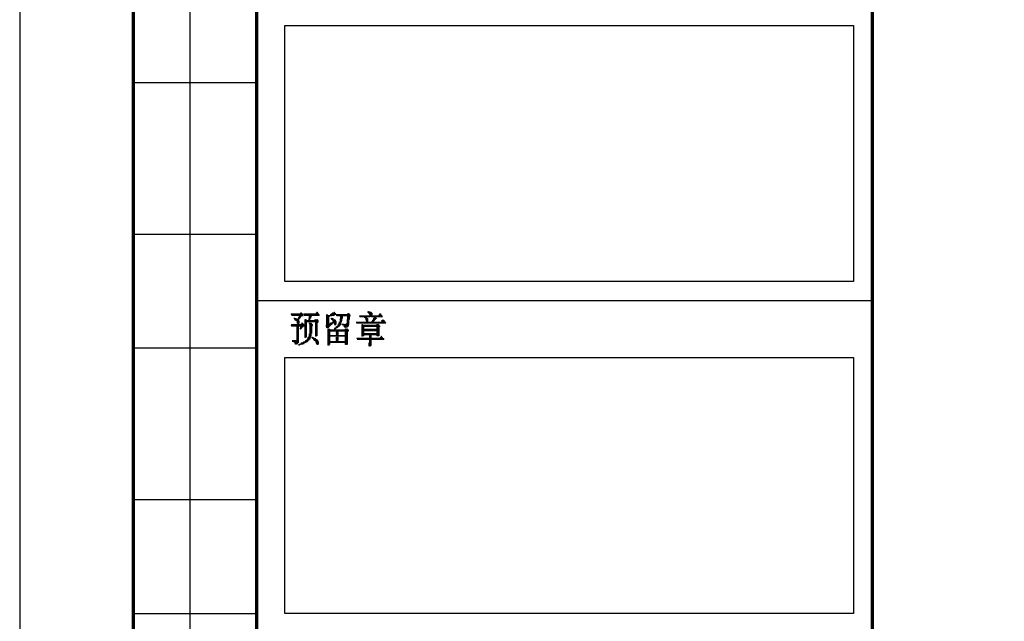
# Model space of a CAD drawing. Extents: x 54879 to 2940158, y -397704 to 823232.
# Drawn here: x 1081805 to 1092198, y 464525 to 470870 of the extents above; entities that cross this region are included whole.
import ezdxf

# ---------------------------------------------------------------- set-up
doc = ezdxf.new("R2010")
doc.units = 0
doc.header["$LTSCALE"] = 1000
doc.linetypes.add('x', pattern=[5, 3, -2])
doc.layers.add('TK', color=7, linetype='Continuous')
doc.layers.add('TKD', color=8, linetype='Continuous', plot=False)

# ---------------------------------------------------------------- blocks, each defined once
blk = doc.blocks.new('ZJTK2022A2')
at = {"layer": 'TK'}
for p, q in [((-594, 420), (-594, 0)), ((-576, 282), (-576, 394)), ((-582, 366), (-569, 366)), ((-582, 350), (-569, 350)), ((-582, 338), (-569, 338)), ((-582, 322), (-569, 322)), ((-582, 310), (-569, 310))]:
    blk.add_line(p, q, dxfattribs=at)
at = {"layer": 'TK', "const_width": 0.35}
for points in [[(-582, 282), (-582, 410)], [(-504, 410), (-504, 10)]]:
    blk.add_lwpolyline(points, dxfattribs=at)
blk.add_lwpolyline([(-10, 10), (-10, 410), (-569, 410), (-569, 10)], close=True, dxfattribs=at)
at = {"layer": 'TK', "flags": 128}
blk.add_lwpolyline([(-569, 343), (-504, 343)], dxfattribs=at)
at = {"layer": 'TK', "lineweight": 0}
for points in [[(-564.36, 341.68), (-564.26, 341.68), (-564.22, 341.63), (-564.41, 341.63), (-564.46, 341.58), (-564.12, 341.58), (-564.95, 341.58), (-565.35, 341.58), (-565.35, 341.53), (-564.56, 341.53), (-564.12, 341.53), (-564.07, 341.43), (-564.9, 341.43), (-565.3, 341.43)], [(-565.05, 341.14), (-564.95, 341.14), (-564.9, 341.09), (-564.8, 341.09), (-565.05, 341.09)], [(-564.51, 341.38), (-564.07, 341.38), (-564.26, 341.38), (-564.26, 341.34), (-564.51, 341.34), (-564.51, 341.29), (-564.31, 341.29), (-564.36, 341.19), (-564.56, 341.19), (-564.56, 341.14), (-564.41, 341.14), (-564.46, 341.09), (-564.61, 341.09), (-564.66, 340.99), (-564.51, 340.99), (-565, 340.99), (-564.95, 340.94), (-564.56, 340.94), (-564.56, 340.89), (-564.9, 340.89), (-564.8, 340.84), (-564.51, 340.84), (-564.51, 340.75), (-564.76, 340.75), (-564.71, 340.7), (-564.51, 340.7), (-564.51, 340.65), (-564.71, 340.65), (-564.71, 340.6), (-564.51, 340.6), (-564.56, 340.5), (-564.56, 339.57), (-564.56, 338.63), (-564.56, 338.58), (-564.61, 338.53), (-564.61, 339.47), (-564.61, 340.4), (-564.61, 340.5), (-564.66, 340.5)], [(-562.64, 341.78), (-562.59, 341.78), (-562.54, 341.68), (-562.69, 341.68), (-562.74, 341.63), (-562.5, 341.63), (-562.45, 341.58), (-563.23, 341.58), (-564.02, 341.58), (-564.02, 341.53), (-563.23, 341.53), (-562.45, 341.53), (-562.4, 341.53), (-562.4, 341.43), (-563.18, 341.43), (-563.97, 341.43), (-563.43, 341.43), (-563.43, 341.38), (-563.43, 340.75), (-563.38, 340.75), (-563.38, 341.38), (-563.33, 341.38), (-563.33, 341.09), (-563.28, 341.14), (-563.28, 341.38), (-563.23, 341.38), (-563.23, 341.29)], [(-563.92, 340.99), (-563.92, 340.06), (-563.92, 339.12), (-563.92, 339.08), (-563.87, 339.08), (-563.87, 340.01), (-563.87, 340.94), (-563.87, 340.99), (-563.82, 340.99), (-563.82, 340.06), (-563.82, 339.12), (-563.82, 339.08), (-563.77, 339.12), (-563.77, 340.06), (-563.77, 340.94), (-563.72, 340.94), (-563.72, 340.01), (-563.72, 339.12)], [(-562.89, 340.94), (-562.54, 340.94), (-562.5, 340.89), (-563.28, 340.89), (-563.67, 340.89), (-563.67, 340.84), (-562.89, 340.84), (-562.5, 340.84), (-562.5, 340.75), (-563.28, 340.75), (-563.67, 340.75)], [(-563.48, 341.09), (-563.48, 340.75), (-563.58, 340.75)], [(-563.23, 341.38), (-563.18, 341.38)], [(-562.79, 340.99), (-562.79, 340.06), (-562.79, 339.22), (-562.74, 339.22), (-562.74, 340.16), (-562.74, 340.99), (-562.69, 340.99), (-562.69, 340.06), (-562.69, 339.22), (-562.64, 339.27), (-562.64, 340.21), (-562.64, 340.99), (-562.59, 340.94), (-562.59, 340.01), (-562.59, 339.27)], [(-561.61, 341.53), (-561.61, 340.6), (-561.61, 340.16), (-561.51, 340.06), (-561.51, 340.99), (-561.51, 341.53), (-561.46, 341.43), (-561.46, 340.5), (-561.46, 340.06), (-561.41, 340.16), (-561.41, 341.09), (-561.41, 341.43), (-561.37, 341.43), (-561.37, 340.5), (-561.37, 340.21), (-561.32, 340.25)], [(-561.32, 341.43), (-560.78, 341.43), (-561.07, 341.43), (-561.07, 341.38), (-561.32, 341.38), (-561.32, 341.34), (-561.27, 341.34)], [(-560.82, 341.78), (-560.78, 341.78), (-560.73, 341.68), (-560.97, 341.68), (-561.02, 341.63), (-561.07, 341.63), (-560.68, 341.63), (-560.63, 341.58), (-561.12, 341.58), (-561.17, 341.53), (-561.22, 341.53), (-560.43, 341.53), (-559.65, 341.53), (-559.15, 341.53), (-559.11, 341.43), (-559.89, 341.43), (-560.58, 341.43), (-560.53, 341.38), (-559.74, 341.38), (-559.11, 341.38), (-559.15, 341.34)], [(-561.12, 341.14), (-561.12, 341.09), (-561.07, 340.99), (-561.07, 341.14), (-561.02, 341.14), (-561.02, 340.94), (-560.97, 340.89), (-560.97, 341.09), (-560.92, 341.09), (-560.92, 340.6), (-560.82, 340.65), (-560.82, 340.99), (-560.78, 340.94), (-560.78, 340.45), (-560.73, 340.4), (-560.73, 340.94), (-560.68, 340.89), (-560.68, 340.4), (-560.63, 340.45), (-560.63, 340.84), (-560.58, 340.75), (-560.58, 340.5)], [(-560.19, 341.09), (-560.19, 340.4), (-560.28, 340.3), (-560.28, 340.75), (-560.28, 340.6), (-560.33, 340.6), (-560.33, 340.25), (-560.38, 340.21), (-560.38, 340.5), (-560.38, 340.4), (-560.43, 340.4), (-560.43, 340.16), (-560.48, 340.16), (-560.48, 340.3), (-560.53, 340.25)], [(-560.14, 341.34), (-560.14, 340.45), (-560.09, 340.5), (-560.09, 341.34), (-560.04, 341.34), (-560.04, 340.7), (-560.04, 340.84), (-559.99, 340.84), (-559.99, 341.34), (-559.94, 341.34), (-559.94, 341.09)], [(-559.94, 341.34), (-559.89, 341.34)], [(-559.45, 340.99), (-559.45, 340.21), (-559.5, 340.16)], [(-559.35, 341.63), (-559.25, 341.63), (-559.2, 341.58), (-559.4, 341.58)], [(-559.4, 341.34), (-559.4, 340.4), (-559.4, 340.21), (-559.35, 340.25), (-559.35, 341.19), (-559.35, 341.34), (-559.3, 341.34), (-559.3, 340.4), (-559.3, 340.3), (-559.3, 340.45), (-559.25, 340.45), (-559.25, 341.34), (-559.2, 341.34), (-559.2, 340.99)], [(-557.24, 341.83), (-557.24, 341.78), (-557.19, 341.68), (-557.19, 341.83), (-557.14, 341.83), (-557.14, 341.63), (-557.09, 341.58), (-557.09, 341.53), (-557.09, 341.83), (-557.04, 341.78), (-557.04, 341.29), (-556.99, 341.29), (-556.99, 341.78), (-556.89, 341.78), (-556.89, 341.29), (-556.85, 341.29), (-556.85, 341.68), (-556.8, 341.63), (-556.8, 341.29), (-556.75, 341.29), (-555.96, 341.29), (-555.72, 341.29), (-555.76, 341.34), (-555.72, 341.34), (-558.12, 341.34), (-558.07, 341.29), (-557.29, 341.29), (-557.09, 341.29), (-557.39, 341.29), (-557.39, 341.19), (-557.39, 340.6), (-557.34, 340.6), (-557.34, 341.14), (-557.29, 341.09), (-557.29, 340.6), (-557.24, 340.6), (-557.24, 341.09), (-557.24, 340.7), (-557.19, 340.7), (-556.4, 340.7), (-555.57, 340.7), (-555.42, 340.7), (-555.37, 340.65), (-558.47, 340.65), (-558.42, 340.6), (-555.37, 340.6)], [(-556.01, 341.58), (-555.91, 341.58), (-555.86, 341.53), (-556.06, 341.53), (-556.11, 341.43), (-555.81, 341.43), (-555.76, 341.38), (-556.55, 341.38), (-557.34, 341.38), (-558.12, 341.38)], [(-557.63, 341.19), (-557.43, 341.19), (-557.43, 341.14), (-557.53, 341.14), (-557.48, 341.09), (-557.48, 340.94), (-557.43, 340.89), (-557.43, 340.84), (-557.43, 341.09)], [(-556.65, 341.14), (-556.65, 340.75), (-556.7, 340.75), (-556.7, 340.94), (-556.75, 340.89)], [(-556.6, 341.19), (-556.6, 340.84), (-556.55, 340.89), (-556.55, 341.19), (-556.5, 341.19), (-556.5, 340.94), (-556.45, 340.99), (-556.45, 341.19), (-556.4, 341.19), (-556.4, 341.09), (-556.35, 341.09), (-556.35, 341.14)], [(-555.72, 340.94), (-555.67, 340.94), (-555.57, 340.89), (-555.76, 340.89), (-555.81, 340.84), (-555.52, 340.84), (-555.47, 340.75), (-555.86, 340.75)], [(-564.26, 340.6), (-564.12, 340.6), (-564.07, 340.5), (-564.31, 340.5), (-564.36, 340.45), (-564.51, 340.45), (-564.02, 340.45), (-563.97, 340.4), (-564.76, 340.4), (-565.35, 340.4), (-565.3, 340.3), (-564.51, 340.3), (-563.97, 340.3), (-564.07, 340.3), (-564.07, 340.25)], [(-565.35, 340.45), (-564.66, 340.45)], [(-564.76, 340.25), (-564.76, 339.32), (-564.76, 338.39), (-564.71, 338.44), (-564.71, 339.37), (-564.71, 340.25), (-564.66, 340.25), (-564.66, 339.32), (-564.66, 338.44)], [(-564.36, 340.21), (-564.36, 339.96), (-564.41, 339.96), (-564.41, 340.06)], [(-564.31, 340.25), (-564.31, 340.01), (-564.26, 340.06), (-564.26, 340.25), (-564.22, 340.25), (-564.22, 340.16), (-564.12, 340.21), (-564.12, 340.25)], [(-563.43, 340.65), (-563.43, 340.6), (-563.38, 340.5), (-563.38, 340.65), (-563.38, 339.71), (-563.38, 338.88), (-563.33, 338.98), (-563.33, 339.91), (-563.33, 340.65), (-563.28, 340.6), (-563.28, 339.62), (-563.28, 339.08), (-563.28, 339.27), (-563.23, 339.27), (-563.23, 340.21), (-563.23, 340.6), (-563.18, 340.5), (-563.18, 339.57), (-563.18, 339.52)], [(-563.13, 340.5), (-563.13, 340.3), (-563.09, 340.4), (-563.09, 340.45)], [(-562.59, 340.65), (-562.5, 340.75)], [(-561.02, 340.7), (-560.97, 340.7), (-560.97, 340.65), (-561.12, 340.65), (-561.17, 340.6), (-561.27, 340.6), (-560.97, 340.6), (-561.02, 340.5), (-561.32, 340.5), (-561.32, 340.45), (-561.07, 340.45), (-561.17, 340.45), (-561.17, 340.4), (-561.66, 340.4), (-561.66, 340.3), (-561.22, 340.3)], [(-561.66, 340.3), (-561.66, 340.25)], [(-561.46, 339.96), (-561.46, 339.03), (-561.46, 338.29), (-561.41, 338.29), (-561.41, 339.22), (-561.41, 339.96), (-561.37, 339.96), (-561.37, 339.03), (-561.37, 338.29), (-561.32, 338.29), (-561.32, 339.22), (-561.32, 339.96), (-561.27, 339.96), (-561.27, 339.03), (-561.27, 338.34), (-561.27, 338.58), (-561.22, 338.58), (-560.43, 338.58), (-559.65, 338.58), (-559.65, 338.53)], [(-559.65, 339.96), (-559.65, 339.03), (-559.65, 338.34), (-559.65, 338.63), (-559.69, 338.63), (-560.48, 338.63), (-561.22, 338.63), (-561.17, 338.68), (-561.22, 338.68), (-560.43, 338.68), (-559.69, 338.68)], [(-561.22, 339.91), (-560.43, 339.91), (-559.69, 339.91), (-559.69, 339.81), (-560.48, 339.81), (-561.22, 339.81), (-561.22, 339.76), (-560.43, 339.76), (-559.69, 339.76)], [(-560.82, 340.06), (-560.68, 340.06), (-560.68, 340.01), (-560.82, 340.01)], [(-560.63, 340.21), (-560.63, 340.01), (-560.58, 340.06), (-560.58, 340.21), (-560.53, 340.21), (-560.53, 340.06)], [(-559.99, 340.5), (-559.79, 340.5), (-559.74, 340.45), (-559.5, 340.45), (-559.99, 340.45), (-559.89, 340.45), (-559.89, 340.4), (-559.5, 340.4), (-559.5, 340.3), (-559.79, 340.3), (-559.74, 340.25), (-559.5, 340.25), (-559.5, 340.21), (-559.69, 340.21), (-559.69, 340.16), (-559.6, 340.16), (-559.65, 340.06)], [(-559.6, 340.45), (-559.45, 340.6)], [(-559.6, 340.01), (-559.6, 339.08), (-559.6, 338.34), (-559.5, 338.34), (-559.5, 339.27), (-559.5, 340.01), (-559.45, 340.01), (-559.45, 339.08), (-559.45, 338.34), (-559.4, 338.39), (-559.4, 339.32), (-559.4, 339.96), (-559.35, 339.96), (-559.35, 339.71), (-559.3, 339.76), (-559.3, 339.91)], [(-558.47, 340.7), (-557.68, 340.7), (-557.43, 340.7)], [(-557.88, 340.45), (-557.88, 339.52), (-557.88, 339.22), (-557.83, 339.22), (-557.83, 340.16), (-557.83, 340.45), (-557.78, 340.45), (-557.78, 339.52), (-557.78, 339.22), (-557.73, 339.27), (-557.73, 340.21), (-557.73, 340.4), (-557.68, 340.4), (-557.68, 339.47), (-557.68, 339.27), (-557.68, 339.37), (-557.63, 339.37), (-556.8, 339.37), (-556.35, 339.37), (-556.4, 339.47), (-556.35, 339.47), (-557.14, 339.47), (-557.63, 339.47), (-557.53, 339.52), (-557.63, 339.52), (-556.8, 339.52), (-556.35, 339.52)], [(-557.63, 340.4), (-556.8, 340.4), (-556.35, 340.4), (-556.35, 340.3), (-557.14, 340.3), (-557.63, 340.3), (-557.63, 340.25), (-556.8, 340.25), (-556.01, 340.25), (-555.96, 340.25), (-556.01, 340.21)], [(-557.63, 339.96), (-556.8, 339.96), (-556.35, 339.96), (-556.35, 339.91), (-557.14, 339.91), (-557.63, 339.91), (-557.63, 339.81), (-556.8, 339.81), (-556.35, 339.81)], [(-556.85, 340.7), (-556.75, 340.84)], [(-556.75, 340.84), (-556.75, 340.75)], [(-556.3, 340.5), (-556.3, 339.57), (-556.3, 339.27), (-556.21, 339.27), (-556.21, 340.21), (-556.21, 340.5), (-556.16, 340.45), (-556.16, 339.52), (-556.16, 339.27), (-556.11, 339.27), (-556.11, 340.21), (-556.11, 340.45), (-556.06, 340.4), (-556.06, 339.47), (-556.06, 339.27)], [(-556.01, 340.3), (-555.96, 340.3)], [(-563.72, 338.83), (-563.67, 338.83), (-563.67, 338.78), (-563.82, 338.78), (-563.87, 338.68), (-563.92, 338.68), (-563.67, 338.68), (-563.67, 338.63), (-564.02, 338.63), (-564.07, 338.58), (-564.12, 338.58), (-563.77, 338.58), (-563.87, 338.58), (-563.87, 338.53), (-564.26, 338.53), (-564.31, 338.44), (-564.36, 338.44), (-563.97, 338.44), (-564.12, 338.44), (-564.12, 338.39), (-564.51, 338.39), (-564.56, 338.34), (-564.31, 338.34), (-564.46, 338.34), (-564.46, 338.29), (-564.56, 338.29)], [(-563.43, 339.47), (-563.43, 338.83), (-563.48, 338.78), (-563.48, 339.22), (-563.48, 339.08), (-563.58, 339.08), (-563.58, 338.68), (-563.63, 338.68), (-563.63, 338.98), (-563.67, 338.88)], [(-563.18, 339.12), (-563.09, 339.12), (-563.04, 339.08), (-562.99, 339.08), (-563.18, 339.08), (-563.13, 339.03), (-562.89, 339.03), (-562.79, 338.98), (-562.74, 338.98), (-563.09, 338.98), (-562.99, 338.98), (-562.99, 338.88), (-562.64, 338.88), (-562.59, 338.83), (-562.94, 338.83), (-562.89, 338.78), (-562.54, 338.78), (-562.5, 338.68), (-562.79, 338.68), (-562.74, 338.63), (-562.45, 338.63), (-562.45, 338.58), (-562.74, 338.58), (-562.69, 338.53), (-562.45, 338.53), (-562.45, 338.44), (-562.69, 338.44), (-562.64, 338.39), (-562.5, 338.39), (-562.54, 338.34), (-562.59, 338.34)], [(-560.58, 339.71), (-560.38, 339.71), (-560.38, 339.62), (-560.58, 339.62), (-560.58, 339.57), (-560.38, 339.57), (-560.38, 339.52), (-560.58, 339.52), (-560.58, 339.47), (-560.38, 339.47), (-560.38, 339.37), (-560.58, 339.37), (-560.63, 339.32), (-561.22, 339.32), (-560.43, 339.32), (-559.69, 339.32), (-559.69, 339.27), (-560.48, 339.27), (-561.22, 339.27), (-561.22, 339.22), (-560.43, 339.22), (-559.69, 339.22)], [(-560.58, 339.12), (-560.58, 338.78), (-560.53, 338.78), (-560.53, 339.12), (-560.48, 339.12), (-560.48, 338.78), (-560.43, 338.78), (-560.43, 339.12), (-560.38, 339.12), (-560.38, 338.78)], [(-555.86, 339.22), (-555.81, 339.22), (-555.76, 339.12), (-555.91, 339.12), (-555.96, 339.08), (-555.72, 339.08), (-555.67, 339.03), (-558.42, 339.03), (-558.42, 338.98), (-555.57, 338.98), (-555.57, 338.88), (-558.37, 338.88)], [(-557.09, 339.32), (-557.09, 338.39), (-557.09, 338.19), (-557.04, 338.19), (-557.04, 339.12), (-557.04, 339.32), (-556.99, 339.32), (-556.99, 338.39), (-556.99, 338.19), (-556.89, 338.29), (-556.89, 339.22), (-556.89, 339.32), (-556.85, 339.32)], [(-565.25, 338.78), (-564.8, 338.78), (-564.8, 338.68), (-565.25, 338.68), (-565.1, 338.68), (-565.1, 338.63), (-564.8, 338.63), (-564.8, 338.58), (-565, 338.58), (-564.95, 338.53), (-564.8, 338.53), (-564.8, 338.44), (-564.95, 338.44), (-564.9, 338.39), (-564.8, 338.39)], [(-557.14, 338.53), (-557.14, 338.19)]]:
    blk.add_lwpolyline(points, dxfattribs=at)
at = {"layer": 'TKD', "linetype": 'x'}
for points in [[(-566, 372), (-506, 372), (-506, 345), (-566, 345)], [(-566, 337), (-506, 337), (-506, 310), (-566, 310)]]:
    blk.add_lwpolyline(points, close=True, dxfattribs=at)

msp = doc.modelspace()

# ---------------------------------------------------------------- block references
at = {"layer": 'TK', "xscale": 100, "yscale": 100, "zscale": 100}
msp.add_blockref('ZJTK2022A2', (1141205, 433609.1), dxfattribs=at)

doc.saveas('drawing.dxf')
